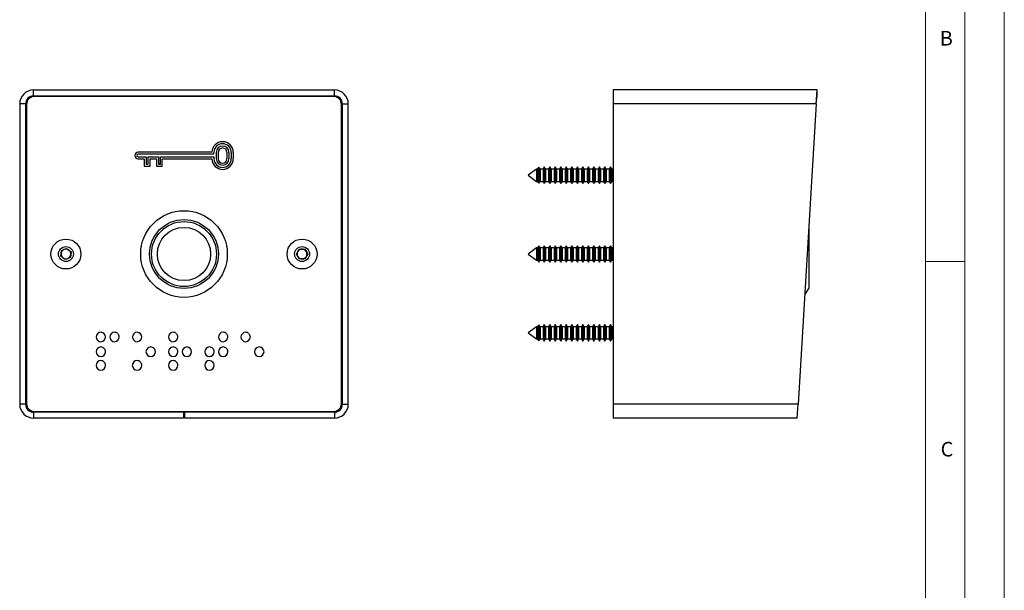
# Model space of a CAD drawing. Units: millimetres. Extents: x 0 to 420, y 0 to 594.
# Drawn here: x 170 to 420, y 309 to 454 of the extents above; entities that cross this region are included whole.
import ezdxf

# ---------------------------------------------------------------- set-up
doc = ezdxf.new("R2010")
doc.units = ezdxf.units.MM
doc.header["$LTSCALE"] = 2
doc.styles.add('SLDTEXTSTYLE0', font='TXT', dxfattribs={"width": 0.75})

msp = doc.modelspace()

# ---------------------------------------------------------------- linework, layer by layer
at = {"color": 7, "linetype": 'Continuous', "lineweight": 18}
for p, q in [((420.06, 594.11), (420.06, 0.11)), ((410.06, 583.19), (410.06, 9.11)), ((400.06, 19.11), (400.06, 575.11)), ((400.06, 392.15), (410.06, 392.15))]:
    msp.add_line(p, q, dxfattribs=at)
at = {"color": 7, "linetype": 'Continuous', "lineweight": 25}
for p, q in [((173.39, 434.17), (173.39, 435.67)), ((173.39, 435.67), (249.89, 435.67)), ((249.89, 434.17), (249.89, 435.67)), ((372.47, 435.67), (320.67, 435.67)), ((320.67, 435.67), (320.67, 432.17)), ((372.26, 432.17), (372.47, 435.67)), ((372.47, 434.17), (372.47, 435.67)), ((173.39, 434.17), (249.89, 434.17)), ((249.64, 434.02), (173.64, 434.02)), ((372.26, 432.17), (372.47, 434.17)), ((171.39, 432.17), (169.89, 432.17)), ((169.89, 432.17), (169.89, 355.87)), ((171.39, 432.17), (171.39, 355.87)), ((171.64, 432.02), (171.64, 356.02)), ((251.64, 356.02), (251.64, 432.02)), ((251.89, 432.17), (253.39, 432.17)), ((251.89, 355.87), (251.89, 432.17)), ((253.39, 355.87), (253.39, 432.17)), ((372.26, 432.17), (320.67, 432.17)), ((320.67, 432.17), (320.67, 355.87)), ((372.26, 432.17), (367.68, 355.87)), ((218.73, 419.88), (200, 419.88)), ((219.23, 419.38), (200, 419.38)), ((200, 418.67), (202.06, 418.67)), ((200, 418.17), (201.56, 418.17)), ((201.56, 418.17), (201.56, 416.3)), ((202.06, 418.67), (202.06, 416.8)), ((202.56, 418.67), (205.13, 418.67)), ((202.56, 416.8), (202.56, 418.67)), ((203.06, 416.3), (203.06, 418.17)), ((203.06, 418.17), (204.63, 418.17)), ((204.63, 418.17), (204.63, 416.3)), ((205.13, 418.67), (205.13, 416.8)), ((205.63, 418.67), (219.23, 418.67)), ((205.63, 416.8), (205.63, 418.67)), ((206.13, 416.3), (206.13, 418.17)), ((206.13, 418.17), (218.73, 418.17)), ((219.23, 419.38), (219.23, 419.82)), ((219.23, 418.67), (219.23, 418.23)), ((219.82, 419.82), (219.82, 418.23)), ((220.32, 419.82), (220.32, 418.23)), ((222.55, 419.82), (222.55, 418.23)), ((223.05, 419.82), (223.05, 418.23)), ((223.64, 419.82), (223.64, 418.23)), ((224.14, 419.82), (224.14, 418.23)), ((201.56, 416.3), (203.06, 416.3)), ((202.06, 416.8), (202.56, 416.8)), ((204.63, 416.3), (206.13, 416.3)), ((205.13, 416.8), (205.63, 416.8)), ((301.17, 415.57), (299.12, 414.02)), ((301.46, 415.57), (301.17, 415.57)), ((301.17, 415.57), (301.17, 414.78)), ((301.69, 415.97), (301.46, 415.57)), ((301.46, 415.57), (301.46, 414.78)), ((301.81, 416.06), (301.69, 415.97)), ((301.69, 412.08), (301.69, 415.97)), ((302.1, 415.57), (301.81, 416.06)), ((301.81, 416.06), (301.81, 415.02)), ((302.86, 415.57), (302.1, 415.57)), ((302.1, 415.57), (302.1, 414.78)), ((303.18, 416.12), (302.86, 415.57)), ((302.86, 415.57), (302.86, 414.78)), ((303.5, 415.57), (303.18, 416.12)), ((303.18, 416.12), (303.18, 415.05)), ((304.26, 415.57), (303.5, 415.57)), ((303.5, 415.57), (303.5, 414.78)), ((304.58, 416.12), (304.26, 415.57)), ((304.26, 415.57), (304.26, 414.78)), ((304.9, 415.57), (304.58, 416.12)), ((304.58, 416.12), (304.58, 415.05)), ((305.66, 415.57), (304.9, 415.57)), ((304.9, 415.57), (304.9, 414.78)), ((305.98, 416.12), (305.66, 415.57)), ((305.66, 415.57), (305.66, 414.78)), ((306.3, 415.57), (305.98, 416.12)), ((305.98, 416.12), (305.98, 415.05)), ((307.06, 415.57), (306.3, 415.57)), ((306.3, 415.57), (306.3, 414.78)), ((307.38, 416.12), (307.06, 415.57)), ((307.06, 415.57), (307.06, 414.78)), ((307.7, 415.57), (307.38, 416.12)), ((307.38, 416.12), (307.38, 415.05)), ((308.46, 415.57), (307.7, 415.57)), ((307.7, 415.57), (307.7, 414.78)), ((308.78, 416.12), (308.46, 415.57)), ((308.46, 415.57), (308.46, 414.78)), ((309.1, 415.57), (308.78, 416.12)), ((308.78, 416.12), (308.78, 415.05)), ((309.86, 415.57), (309.1, 415.57)), ((309.1, 415.57), (309.1, 414.78)), ((310.18, 416.12), (309.86, 415.57)), ((309.86, 415.57), (309.86, 414.78)), ((310.5, 415.57), (310.18, 416.12)), ((310.18, 416.12), (310.18, 415.05)), ((311.26, 415.57), (310.5, 415.57)), ((310.5, 415.57), (310.5, 414.78)), ((311.58, 416.12), (311.26, 415.57)), ((311.26, 415.57), (311.26, 414.78)), ((311.9, 415.57), (311.58, 416.12)), ((311.58, 416.12), (311.58, 415.05)), ((312.66, 415.57), (311.9, 415.57)), ((311.9, 415.57), (311.9, 414.78)), ((312.98, 416.12), (312.66, 415.57)), ((312.66, 415.57), (312.66, 414.78)), ((313.3, 415.57), (312.98, 416.12)), ((312.98, 416.12), (312.98, 415.05)), ((314.06, 415.57), (313.3, 415.57)), ((313.3, 415.57), (313.3, 414.78)), ((314.38, 416.12), (314.06, 415.57)), ((314.06, 415.57), (314.06, 414.78)), ((314.7, 415.57), (314.38, 416.12)), ((314.38, 416.12), (314.38, 415.05)), ((315.46, 415.57), (314.7, 415.57)), ((314.7, 415.57), (314.7, 414.78)), ((315.78, 416.12), (315.46, 415.57)), ((315.46, 415.57), (315.46, 414.78)), ((316.1, 415.57), (315.78, 416.12)), ((315.78, 416.12), (315.78, 415.05)), ((316.86, 415.57), (316.1, 415.57)), ((316.1, 415.57), (316.1, 414.78)), ((317.18, 416.12), (316.86, 415.57)), ((316.86, 415.57), (316.86, 414.78)), ((317.5, 415.57), (317.18, 416.12)), ((317.18, 416.12), (317.18, 415.05)), ((318.26, 415.57), (317.5, 415.57)), ((317.5, 415.57), (317.5, 414.78)), ((318.58, 416.12), (318.26, 415.57)), ((318.26, 415.57), (318.26, 414.78)), ((318.9, 415.57), (318.58, 416.12)), ((318.58, 416.12), (318.58, 415.05)), ((319.66, 415.57), (318.9, 415.57)), ((318.9, 415.57), (318.9, 414.78)), ((319.98, 416.12), (319.66, 415.57)), ((319.66, 415.57), (319.66, 414.78)), ((320.3, 415.57), (319.98, 416.12)), ((319.98, 416.12), (319.98, 415.05)), ((320.67, 415.57), (320.3, 415.57)), ((320.3, 415.57), (320.3, 414.78)), ((299.12, 414.02), (301.17, 412.47)), ((301.17, 414.78), (301.17, 412.47)), ((301.46, 414.78), (301.46, 412.47)), ((301.81, 415.02), (301.81, 411.98)), ((302.1, 414.78), (302.1, 412.47)), ((302.86, 414.78), (302.86, 412.47)), ((303.18, 415.05), (303.18, 411.92)), ((303.5, 414.78), (303.5, 412.47)), ((304.26, 414.78), (304.26, 412.47)), ((304.58, 415.05), (304.58, 411.92)), ((304.9, 414.78), (304.9, 412.47)), ((305.66, 414.78), (305.66, 412.47)), ((305.98, 415.05), (305.98, 411.92)), ((306.3, 414.78), (306.3, 412.47)), ((307.06, 414.78), (307.06, 412.47)), ((307.38, 415.05), (307.38, 411.92)), ((307.7, 414.78), (307.7, 412.47)), ((308.46, 414.78), (308.46, 412.47)), ((308.78, 415.05), (308.78, 411.92)), ((309.1, 414.78), (309.1, 412.47)), ((309.86, 414.78), (309.86, 412.47)), ((310.18, 415.05), (310.18, 411.92)), ((310.5, 414.78), (310.5, 412.47)), ((311.26, 414.78), (311.26, 412.47)), ((311.58, 415.05), (311.58, 411.92)), ((311.9, 414.78), (311.9, 412.47)), ((312.66, 414.78), (312.66, 412.47)), ((312.98, 415.05), (312.98, 411.92)), ((313.3, 414.78), (313.3, 412.47)), ((314.06, 414.78), (314.06, 412.47)), ((314.38, 415.05), (314.38, 411.92)), ((314.7, 414.78), (314.7, 412.47)), ((315.46, 414.78), (315.46, 412.47)), ((315.78, 415.05), (315.78, 411.92)), ((316.1, 414.78), (316.1, 412.47)), ((316.86, 414.78), (316.86, 412.47)), ((317.18, 415.05), (317.18, 411.92)), ((317.5, 414.78), (317.5, 412.47)), ((318.26, 414.78), (318.26, 412.47)), ((318.58, 415.05), (318.58, 411.92)), ((318.9, 414.78), (318.9, 412.47)), ((319.66, 414.78), (319.66, 412.47)), ((319.98, 415.05), (319.98, 411.92)), ((320.3, 414.78), (320.3, 412.47)), ((301.17, 412.47), (301.46, 412.47)), ((301.46, 412.47), (301.69, 412.08)), ((301.69, 412.08), (301.81, 411.98)), ((301.81, 411.98), (302.1, 412.47)), ((302.1, 412.47), (302.86, 412.47)), ((302.86, 412.47), (303.18, 411.92)), ((303.18, 411.92), (303.5, 412.47)), ((303.5, 412.47), (304.26, 412.47)), ((304.26, 412.47), (304.58, 411.92)), ((304.58, 411.92), (304.9, 412.47)), ((304.9, 412.47), (305.66, 412.47)), ((305.66, 412.47), (305.98, 411.92)), ((305.98, 411.92), (306.3, 412.47)), ((306.3, 412.47), (307.06, 412.47)), ((307.06, 412.47), (307.38, 411.92)), ((307.38, 411.92), (307.7, 412.47)), ((307.7, 412.47), (308.46, 412.47)), ((308.46, 412.47), (308.78, 411.92)), ((308.78, 411.92), (309.1, 412.47)), ((309.1, 412.47), (309.86, 412.47)), ((309.86, 412.47), (310.18, 411.92)), ((310.18, 411.92), (310.5, 412.47)), ((310.5, 412.47), (311.26, 412.47)), ((311.26, 412.47), (311.58, 411.92)), ((311.58, 411.92), (311.9, 412.47)), ((311.9, 412.47), (312.66, 412.47)), ((312.66, 412.47), (312.98, 411.92)), ((312.98, 411.92), (313.3, 412.47)), ((313.3, 412.47), (314.06, 412.47)), ((314.06, 412.47), (314.38, 411.92)), ((314.38, 411.92), (314.7, 412.47)), ((314.7, 412.47), (315.46, 412.47)), ((315.46, 412.47), (315.78, 411.92)), ((315.78, 411.92), (316.1, 412.47)), ((316.1, 412.47), (316.86, 412.47)), ((316.86, 412.47), (317.18, 411.92)), ((317.18, 411.92), (317.5, 412.47)), ((317.5, 412.47), (318.26, 412.47)), ((318.26, 412.47), (318.58, 411.92)), ((318.58, 411.92), (318.9, 412.47)), ((318.9, 412.47), (319.66, 412.47)), ((319.66, 412.47), (319.98, 411.92)), ((319.98, 411.92), (320.3, 412.47)), ((320.3, 412.47), (320.67, 412.47)), ((370.37, 400.69), (370.37, 385.27)), ((180.49, 394.89), (181.81, 395.46)), ((181.81, 395.46), (182.97, 394.59)), ((240.2, 394.01), (240.91, 395.27)), ((240.91, 395.27), (242.36, 395.28)), ((242.36, 395.28), (243.09, 394.03)), ((301.17, 395.57), (299.12, 394.02)), ((301.46, 395.57), (301.17, 395.57)), ((301.17, 395.57), (301.17, 393.06)), ((301.69, 395.97), (301.46, 395.57)), ((301.46, 395.57), (301.46, 393.06)), ((301.81, 396.06), (301.69, 395.97)), ((301.69, 392.08), (301.69, 395.97)), ((302.1, 395.57), (301.81, 396.06)), ((301.81, 396.06), (301.81, 392.76)), ((302.86, 395.57), (302.1, 395.57)), ((302.1, 395.57), (302.1, 393.06)), ((303.18, 396.12), (302.86, 395.57)), ((302.86, 395.57), (302.86, 393.06)), ((303.5, 395.57), (303.18, 396.12)), ((303.18, 396.12), (303.18, 392.72)), ((304.26, 395.57), (303.5, 395.57)), ((303.5, 395.57), (303.5, 393.06)), ((304.58, 396.12), (304.26, 395.57)), ((304.26, 395.57), (304.26, 393.06)), ((304.9, 395.57), (304.58, 396.12)), ((304.58, 396.12), (304.58, 392.72)), ((305.66, 395.57), (304.9, 395.57)), ((304.9, 395.57), (304.9, 393.06)), ((305.98, 396.12), (305.66, 395.57)), ((305.66, 395.57), (305.66, 393.06)), ((306.3, 395.57), (305.98, 396.12)), ((305.98, 396.12), (305.98, 392.72)), ((307.06, 395.57), (306.3, 395.57)), ((306.3, 395.57), (306.3, 393.06)), ((307.38, 396.12), (307.06, 395.57)), ((307.06, 395.57), (307.06, 393.06)), ((307.7, 395.57), (307.38, 396.12)), ((307.38, 396.12), (307.38, 392.72)), ((308.46, 395.57), (307.7, 395.57)), ((307.7, 395.57), (307.7, 393.06)), ((308.78, 396.12), (308.46, 395.57)), ((308.46, 395.57), (308.46, 393.06)), ((309.1, 395.57), (308.78, 396.12)), ((308.78, 396.12), (308.78, 392.72)), ((309.86, 395.57), (309.1, 395.57)), ((309.1, 395.57), (309.1, 393.06)), ((310.18, 396.12), (309.86, 395.57)), ((309.86, 395.57), (309.86, 393.06)), ((310.5, 395.57), (310.18, 396.12)), ((310.18, 396.12), (310.18, 392.72)), ((311.26, 395.57), (310.5, 395.57)), ((310.5, 395.57), (310.5, 393.06)), ((311.58, 396.12), (311.26, 395.57)), ((311.26, 395.57), (311.26, 393.06)), ((311.9, 395.57), (311.58, 396.12)), ((311.58, 396.12), (311.58, 392.72)), ((312.66, 395.57), (311.9, 395.57)), ((311.9, 395.57), (311.9, 393.06)), ((312.98, 396.12), (312.66, 395.57)), ((312.66, 395.57), (312.66, 393.06)), ((313.3, 395.57), (312.98, 396.12)), ((312.98, 396.12), (312.98, 392.72)), ((314.06, 395.57), (313.3, 395.57)), ((313.3, 395.57), (313.3, 393.06)), ((314.38, 396.12), (314.06, 395.57)), ((314.06, 395.57), (314.06, 393.06)), ((314.7, 395.57), (314.38, 396.12)), ((314.38, 396.12), (314.38, 392.72)), ((315.46, 395.57), (314.7, 395.57)), ((314.7, 395.57), (314.7, 393.06)), ((315.78, 396.12), (315.46, 395.57)), ((315.46, 395.57), (315.46, 393.06)), ((316.1, 395.57), (315.78, 396.12)), ((315.78, 396.12), (315.78, 392.72)), ((316.86, 395.57), (316.1, 395.57)), ((316.1, 395.57), (316.1, 393.06)), ((317.18, 396.12), (316.86, 395.57)), ((316.86, 395.57), (316.86, 393.06)), ((317.5, 395.57), (317.18, 396.12)), ((317.18, 396.12), (317.18, 392.72)), ((318.26, 395.57), (317.5, 395.57)), ((317.5, 395.57), (317.5, 393.06)), ((318.58, 396.12), (318.26, 395.57)), ((318.26, 395.57), (318.26, 393.06)), ((318.9, 395.57), (318.58, 396.12)), ((318.58, 396.12), (318.58, 392.72)), ((319.66, 395.57), (318.9, 395.57)), ((318.9, 395.57), (318.9, 393.06)), ((319.98, 396.12), (319.66, 395.57)), ((319.66, 395.57), (319.66, 393.06)), ((320.3, 395.57), (319.98, 396.12)), ((319.98, 396.12), (319.98, 392.72)), ((320.67, 395.57), (320.3, 395.57)), ((320.3, 395.57), (320.3, 393.06)), ((180.32, 393.45), (180.49, 394.89)), ((181.47, 392.59), (180.32, 393.45)), ((182.8, 393.16), (181.47, 392.59)), ((182.97, 394.59), (182.8, 393.16)), ((240.93, 392.77), (240.2, 394.01)), ((242.37, 392.78), (240.93, 392.77)), ((243.09, 394.03), (242.37, 392.78)), ((299.12, 394.02), (301.17, 392.47)), ((301.17, 393.06), (301.17, 392.47)), ((301.46, 393.06), (301.46, 392.47)), ((302.1, 393.06), (302.1, 392.47)), ((302.86, 393.06), (302.86, 392.47)), ((303.5, 393.06), (303.5, 392.47)), ((304.26, 393.06), (304.26, 392.47)), ((304.9, 393.06), (304.9, 392.47)), ((305.66, 393.06), (305.66, 392.47)), ((306.3, 393.06), (306.3, 392.47)), ((307.06, 393.06), (307.06, 392.47)), ((307.7, 393.06), (307.7, 392.47)), ((308.46, 393.06), (308.46, 392.47)), ((309.1, 393.06), (309.1, 392.47)), ((309.86, 393.06), (309.86, 392.47)), ((310.5, 393.06), (310.5, 392.47)), ((311.26, 393.06), (311.26, 392.47)), ((311.9, 393.06), (311.9, 392.47)), ((312.66, 393.06), (312.66, 392.47)), ((313.3, 393.06), (313.3, 392.47)), ((314.06, 393.06), (314.06, 392.47)), ((314.7, 393.06), (314.7, 392.47)), ((315.46, 393.06), (315.46, 392.47)), ((316.1, 393.06), (316.1, 392.47)), ((316.86, 393.06), (316.86, 392.47)), ((317.5, 393.06), (317.5, 392.47)), ((318.26, 393.06), (318.26, 392.47)), ((318.9, 393.06), (318.9, 392.47)), ((319.66, 393.06), (319.66, 392.47)), ((320.3, 393.06), (320.3, 392.47)), ((301.17, 392.47), (301.46, 392.47)), ((301.46, 392.47), (301.69, 392.08)), ((301.69, 392.08), (301.81, 391.98)), ((301.81, 392.76), (301.81, 391.98)), ((301.81, 391.98), (302.1, 392.47)), ((302.1, 392.47), (302.86, 392.47)), ((302.86, 392.47), (303.18, 391.92)), ((303.18, 392.72), (303.18, 391.92)), ((303.18, 391.92), (303.5, 392.47)), ((303.5, 392.47), (304.26, 392.47)), ((304.26, 392.47), (304.58, 391.92)), ((304.58, 392.72), (304.58, 391.92)), ((304.58, 391.92), (304.9, 392.47)), ((304.9, 392.47), (305.66, 392.47)), ((305.66, 392.47), (305.98, 391.92)), ((305.98, 392.72), (305.98, 391.92)), ((305.98, 391.92), (306.3, 392.47)), ((306.3, 392.47), (307.06, 392.47)), ((307.06, 392.47), (307.38, 391.92)), ((307.38, 392.72), (307.38, 391.92)), ((307.38, 391.92), (307.7, 392.47)), ((307.7, 392.47), (308.46, 392.47)), ((308.46, 392.47), (308.78, 391.92)), ((308.78, 392.72), (308.78, 391.92)), ((308.78, 391.92), (309.1, 392.47)), ((309.1, 392.47), (309.86, 392.47)), ((309.86, 392.47), (310.18, 391.92)), ((310.18, 392.72), (310.18, 391.92)), ((310.18, 391.92), (310.5, 392.47)), ((310.5, 392.47), (311.26, 392.47)), ((311.26, 392.47), (311.58, 391.92)), ((311.58, 392.72), (311.58, 391.92)), ((311.58, 391.92), (311.9, 392.47)), ((311.9, 392.47), (312.66, 392.47)), ((312.66, 392.47), (312.98, 391.92)), ((312.98, 392.72), (312.98, 391.92)), ((312.98, 391.92), (313.3, 392.47)), ((313.3, 392.47), (314.06, 392.47)), ((314.06, 392.47), (314.38, 391.92)), ((314.38, 392.72), (314.38, 391.92)), ((314.38, 391.92), (314.7, 392.47)), ((314.7, 392.47), (315.46, 392.47)), ((315.46, 392.47), (315.78, 391.92)), ((315.78, 392.72), (315.78, 391.92)), ((315.78, 391.92), (316.1, 392.47)), ((316.1, 392.47), (316.86, 392.47)), ((316.86, 392.47), (317.18, 391.92)), ((317.18, 392.72), (317.18, 391.92)), ((317.18, 391.92), (317.5, 392.47)), ((317.5, 392.47), (318.26, 392.47)), ((318.26, 392.47), (318.58, 391.92)), ((318.58, 392.72), (318.58, 391.92)), ((318.58, 391.92), (318.9, 392.47)), ((318.9, 392.47), (319.66, 392.47)), ((319.66, 392.47), (319.98, 391.92)), ((319.98, 392.72), (319.98, 391.92)), ((319.98, 391.92), (320.3, 392.47)), ((320.3, 392.47), (320.67, 392.47)), ((369.35, 383.69), (370.37, 385.27)), ((301.17, 375.57), (299.12, 374.02)), ((301.46, 375.57), (301.17, 375.57)), ((301.17, 375.57), (301.17, 373.06)), ((301.69, 375.97), (301.46, 375.57)), ((301.46, 375.57), (301.46, 373.06)), ((301.81, 376.06), (301.69, 375.97)), ((301.69, 372.08), (301.69, 375.97)), ((302.1, 375.57), (301.81, 376.06)), ((301.81, 376.06), (301.81, 372.76)), ((302.86, 375.57), (302.1, 375.57)), ((302.1, 375.57), (302.1, 373.06)), ((303.18, 376.12), (302.86, 375.57)), ((302.86, 375.57), (302.86, 373.06)), ((303.5, 375.57), (303.18, 376.12)), ((303.18, 376.12), (303.18, 372.72)), ((304.26, 375.57), (303.5, 375.57)), ((303.5, 375.57), (303.5, 373.06)), ((304.58, 376.12), (304.26, 375.57)), ((304.26, 375.57), (304.26, 373.06)), ((304.9, 375.57), (304.58, 376.12)), ((304.58, 376.12), (304.58, 372.72)), ((305.66, 375.57), (304.9, 375.57)), ((304.9, 375.57), (304.9, 373.06)), ((305.98, 376.12), (305.66, 375.57)), ((305.66, 375.57), (305.66, 373.06)), ((306.3, 375.57), (305.98, 376.12)), ((305.98, 376.12), (305.98, 372.72)), ((307.06, 375.57), (306.3, 375.57)), ((306.3, 375.57), (306.3, 373.06)), ((307.38, 376.12), (307.06, 375.57)), ((307.06, 375.57), (307.06, 373.06)), ((307.7, 375.57), (307.38, 376.12)), ((307.38, 376.12), (307.38, 372.72)), ((308.46, 375.57), (307.7, 375.57)), ((307.7, 375.57), (307.7, 373.06)), ((308.78, 376.12), (308.46, 375.57)), ((308.46, 375.57), (308.46, 373.06)), ((309.1, 375.57), (308.78, 376.12)), ((308.78, 376.12), (308.78, 372.72)), ((309.86, 375.57), (309.1, 375.57)), ((309.1, 375.57), (309.1, 373.06)), ((310.18, 376.12), (309.86, 375.57)), ((309.86, 375.57), (309.86, 373.06)), ((310.5, 375.57), (310.18, 376.12)), ((310.18, 376.12), (310.18, 372.72)), ((311.26, 375.57), (310.5, 375.57)), ((310.5, 375.57), (310.5, 373.06)), ((311.58, 376.12), (311.26, 375.57)), ((311.26, 375.57), (311.26, 373.06)), ((311.9, 375.57), (311.58, 376.12)), ((311.58, 376.12), (311.58, 372.72)), ((312.66, 375.57), (311.9, 375.57)), ((311.9, 375.57), (311.9, 373.06)), ((312.98, 376.12), (312.66, 375.57)), ((312.66, 375.57), (312.66, 373.06)), ((313.3, 375.57), (312.98, 376.12)), ((312.98, 376.12), (312.98, 372.72)), ((314.06, 375.57), (313.3, 375.57)), ((313.3, 375.57), (313.3, 373.06)), ((314.38, 376.12), (314.06, 375.57)), ((314.06, 375.57), (314.06, 373.06)), ((314.7, 375.57), (314.38, 376.12)), ((314.38, 376.12), (314.38, 372.72)), ((315.46, 375.57), (314.7, 375.57)), ((314.7, 375.57), (314.7, 373.06)), ((315.78, 376.12), (315.46, 375.57)), ((315.46, 375.57), (315.46, 373.06)), ((316.1, 375.57), (315.78, 376.12)), ((315.78, 376.12), (315.78, 372.72)), ((316.86, 375.57), (316.1, 375.57)), ((316.1, 375.57), (316.1, 373.06)), ((317.18, 376.12), (316.86, 375.57)), ((316.86, 375.57), (316.86, 373.06)), ((317.5, 375.57), (317.18, 376.12)), ((317.18, 376.12), (317.18, 372.72)), ((318.26, 375.57), (317.5, 375.57)), ((317.5, 375.57), (317.5, 373.06)), ((318.58, 376.12), (318.26, 375.57)), ((318.26, 375.57), (318.26, 373.06)), ((318.9, 375.57), (318.58, 376.12)), ((318.58, 376.12), (318.58, 372.72)), ((319.66, 375.57), (318.9, 375.57)), ((318.9, 375.57), (318.9, 373.06)), ((319.98, 376.12), (319.66, 375.57)), ((319.66, 375.57), (319.66, 373.06)), ((320.3, 375.57), (319.98, 376.12)), ((319.98, 376.12), (319.98, 372.72)), ((320.67, 375.57), (320.3, 375.57)), ((320.3, 375.57), (320.3, 373.06)), ((299.12, 374.02), (301.17, 372.47)), ((301.17, 373.06), (301.17, 372.47)), ((301.46, 373.06), (301.46, 372.47)), ((301.81, 372.76), (301.81, 371.98)), ((302.1, 373.06), (302.1, 372.47)), ((302.86, 373.06), (302.86, 372.47)), ((303.5, 373.06), (303.5, 372.47)), ((304.26, 373.06), (304.26, 372.47)), ((304.9, 373.06), (304.9, 372.47)), ((305.66, 373.06), (305.66, 372.47)), ((306.3, 373.06), (306.3, 372.47)), ((307.06, 373.06), (307.06, 372.47)), ((307.7, 373.06), (307.7, 372.47)), ((308.46, 373.06), (308.46, 372.47)), ((309.1, 373.06), (309.1, 372.47)), ((309.86, 373.06), (309.86, 372.47)), ((310.5, 373.06), (310.5, 372.47)), ((311.26, 373.06), (311.26, 372.47)), ((311.9, 373.06), (311.9, 372.47)), ((312.66, 373.06), (312.66, 372.47)), ((313.3, 373.06), (313.3, 372.47)), ((314.06, 373.06), (314.06, 372.47)), ((314.7, 373.06), (314.7, 372.47)), ((315.46, 373.06), (315.46, 372.47)), ((316.1, 373.06), (316.1, 372.47)), ((316.86, 373.06), (316.86, 372.47)), ((317.5, 373.06), (317.5, 372.47)), ((318.26, 373.06), (318.26, 372.47)), ((318.9, 373.06), (318.9, 372.47)), ((319.66, 373.06), (319.66, 372.47)), ((320.3, 373.06), (320.3, 372.47)), ((301.17, 372.47), (301.46, 372.47)), ((301.46, 372.47), (301.69, 372.08)), ((301.69, 372.08), (301.81, 371.98)), ((301.81, 371.98), (302.1, 372.47)), ((302.1, 372.47), (302.86, 372.47)), ((302.86, 372.47), (303.18, 371.92)), ((303.18, 372.72), (303.18, 371.92)), ((303.18, 371.92), (303.5, 372.47)), ((303.5, 372.47), (304.26, 372.47)), ((304.26, 372.47), (304.58, 371.92)), ((304.58, 372.72), (304.58, 371.92)), ((304.58, 371.92), (304.9, 372.47)), ((304.9, 372.47), (305.66, 372.47)), ((305.66, 372.47), (305.98, 371.92)), ((305.98, 372.72), (305.98, 371.92)), ((305.98, 371.92), (306.3, 372.47)), ((306.3, 372.47), (307.06, 372.47)), ((307.06, 372.47), (307.38, 371.92)), ((307.38, 372.72), (307.38, 371.92)), ((307.38, 371.92), (307.7, 372.47)), ((307.7, 372.47), (308.46, 372.47)), ((308.46, 372.47), (308.78, 371.92)), ((308.78, 372.72), (308.78, 371.92)), ((308.78, 371.92), (309.1, 372.47)), ((309.1, 372.47), (309.86, 372.47)), ((309.86, 372.47), (310.18, 371.92)), ((310.18, 372.72), (310.18, 371.92)), ((310.18, 371.92), (310.5, 372.47)), ((310.5, 372.47), (311.26, 372.47)), ((311.26, 372.47), (311.58, 371.92)), ((311.58, 372.72), (311.58, 371.92)), ((311.58, 371.92), (311.9, 372.47)), ((311.9, 372.47), (312.66, 372.47)), ((312.66, 372.47), (312.98, 371.92)), ((312.98, 372.72), (312.98, 371.92)), ((312.98, 371.92), (313.3, 372.47)), ((313.3, 372.47), (314.06, 372.47)), ((314.06, 372.47), (314.38, 371.92)), ((314.38, 372.72), (314.38, 371.92)), ((314.38, 371.92), (314.7, 372.47)), ((314.7, 372.47), (315.46, 372.47)), ((315.46, 372.47), (315.78, 371.92)), ((315.78, 372.72), (315.78, 371.92)), ((315.78, 371.92), (316.1, 372.47)), ((316.1, 372.47), (316.86, 372.47)), ((316.86, 372.47), (317.18, 371.92)), ((317.18, 372.72), (317.18, 371.92)), ((317.18, 371.92), (317.5, 372.47)), ((317.5, 372.47), (318.26, 372.47)), ((318.26, 372.47), (318.58, 371.92)), ((318.58, 372.72), (318.58, 371.92)), ((318.58, 371.92), (318.9, 372.47)), ((318.9, 372.47), (319.66, 372.47)), ((319.66, 372.47), (319.98, 371.92)), ((319.98, 372.72), (319.98, 371.92)), ((319.98, 371.92), (320.3, 372.47)), ((320.3, 372.47), (320.67, 372.47)), ((171.39, 355.87), (169.89, 355.87)), ((251.89, 355.87), (253.39, 355.87)), ((367.68, 355.87), (320.67, 355.87)), ((320.67, 355.87), (320.67, 352.37)), ((367.47, 352.37), (367.68, 355.87)), ((173.39, 353.87), (173.39, 352.37)), ((211.54, 353.87), (173.39, 353.87)), ((173.64, 354.02), (249.64, 354.02)), ((211.54, 353.87), (211.54, 352.37)), ((211.74, 353.87), (211.74, 352.37)), ((249.89, 353.87), (211.74, 353.87)), ((249.89, 353.87), (249.89, 352.37)), ((211.54, 352.37), (173.39, 352.37)), ((249.89, 352.37), (211.74, 352.37)), ((367.47, 352.37), (320.67, 352.37))]:
    msp.add_line(p, q, dxfattribs=at)
for centre, radius in [((211.64, 394.02), 11), ((211.64, 394.02), 8.75), ((211.64, 394.02), 8.25), ((211.64, 394.02), 6.75), ((181.64, 394.02), 3.8), ((241.64, 394.02), 3.8), ((181.64, 394.02), 1.9), ((241.64, 394.02), 1.9)]:
    msp.add_circle(centre, radius, dxfattribs=at)
for centre, radius, start, end in [((173.39, 432.17), 3.5, 90, 180), ((249.89, 432.17), 3.5, 0, 90), ((173.39, 432.17), 2, 90, 180), ((173.64, 432.02), 2, 90, 180), ((249.64, 432.02), 2, 0, 90), ((249.89, 432.17), 2, 0, 90), ((221.44, 419.82), 2.71, 0, 178.6751), ((221.44, 419.82), 2.21, 0, 180), ((221.44, 419.82), 1.62, 0, 180), ((221.44, 419.82), 1.12, 0, 180), ((200, 419.02), 0.856, 90, 270), ((200, 419.02), 0.356, 90, 270), ((221.44, 418.23), 2.71, 181.3249, 0), ((221.44, 418.23), 2.21, 180, 0), ((221.44, 418.23), 1.62, 180, 0), ((221.44, 418.23), 1.12, 180, 0), ((181.64, 394.02), 1.25, 53.2624, 113.2624), ((241.64, 394.02), 1.25, 90.3847, 150.3847), ((241.64, 394.02), 1.25, 30.3847, 90.3847), ((181.64, 394.02), 1.25, 173.2624, 233.2624), ((181.64, 394.02), 1.25, 113.2624, 173.2624), ((181.64, 394.02), 1.25, 233.2624, 293.2624), ((181.64, 394.02), 1.25, 293.2624, 353.2624), ((181.64, 394.02), 1.25, 353.2624, 53.2624), ((241.64, 394.02), 1.25, 150.3847, 210.3847), ((241.64, 394.02), 1.25, 210.3847, 270.3847), ((241.64, 394.02), 1.25, 270.3847, 330.3847), ((241.64, 394.02), 1.25, 330.3847, 30.3847), ((190.52, 372.95), 1.2, 90.0097, 179.9903), ((190.52, 372.96), 1.2, 180.3743, 270.0236), ((190.51, 372.95), 1.2, 359.9568, 89.6453), ((190.51, 372.96), 1.2, 270.4131, 359.5869), ((193.99, 372.95), 1.2, 90.0097, 179.9903), ((193.99, 372.96), 1.2, 180.3742, 270.0236), ((193.98, 372.97), 1.19, 44.4189, 89.5964), ((193.98, 372.96), 1.2, 270.413, 359.587), ((193.98, 372.94), 1.2, 0.3508, 45.2283), ((199.72, 372.95), 1.2, 90.0097, 179.9903), ((199.72, 372.96), 1.2, 180.3743, 270.0236), ((199.71, 372.95), 1.2, 359.9568, 89.6453), ((199.71, 372.96), 1.2, 270.4131, 359.5869), ((208.92, 372.95), 1.2, 90.0097, 179.9903), ((208.91, 372.96), 1.2, 180.3742, 270.0236), ((208.91, 372.97), 1.19, 44.4189, 89.5964), ((208.91, 372.96), 1.2, 270.413, 359.587), ((208.91, 372.94), 1.2, 0.3508, 45.2283), ((221.58, 372.95), 1.2, 90.0097, 179.9903), ((221.58, 372.96), 1.2, 180.3742, 270.0236), ((221.57, 372.97), 1.19, 44.4189, 89.5964), ((221.57, 372.96), 1.2, 270.413, 359.587), ((221.57, 372.94), 1.2, 0.3508, 45.2283), ((227.31, 372.95), 1.2, 90.0097, 179.9903), ((227.31, 372.96), 1.2, 180.3742, 270.0236), ((227.3, 372.97), 1.19, 44.4189, 89.5964), ((227.3, 372.96), 1.2, 270.413, 359.587), ((227.3, 372.94), 1.2, 0.3508, 45.2283), ((190.52, 369.21), 1.21, 90.1804, 179.4217), ((190.51, 369.23), 1.19, 44.4189, 89.5964), ((203.19, 369.21), 1.21, 90.1804, 179.4217), ((203.18, 369.23), 1.19, 44.4189, 89.5964), ((208.92, 369.21), 1.21, 90.1804, 179.4217), ((208.91, 369.23), 1.19, 44.4189, 89.5964), ((212.38, 369.21), 1.21, 90.1803, 179.4218), ((212.37, 369.21), 1.21, 0.6955, 89.3045), ((218.12, 369.21), 1.21, 90.1804, 179.4217), ((218.1, 369.23), 1.19, 44.4189, 89.5964), ((221.58, 369.21), 1.21, 90.1804, 179.4217), ((221.57, 369.23), 1.19, 44.4189, 89.5964), ((230.78, 369.21), 1.21, 90.1803, 179.4218), ((230.76, 369.21), 1.21, 0.6955, 89.3045), ((190.53, 369.23), 1.21, 180.44, 269.56), ((190.5, 369.23), 1.21, 270.8327, 359.5652), ((190.54, 369.22), 1.17, 0.1458, 45.8389), ((203.19, 369.23), 1.21, 180.44, 269.56), ((203.17, 369.23), 1.21, 270.8327, 359.5652), ((203.2, 369.22), 1.17, 0.1458, 45.8389), ((208.92, 369.23), 1.21, 180.44, 269.56), ((208.9, 369.23), 1.21, 270.8327, 359.5652), ((208.94, 369.22), 1.17, 0.1458, 45.8389), ((212.39, 369.23), 1.21, 180.4399, 269.5601), ((212.36, 369.23), 1.21, 270.8326, 359.5653), ((218.12, 369.23), 1.21, 180.44, 269.56), ((218.09, 369.23), 1.21, 270.8327, 359.5652), ((218.13, 369.22), 1.17, 0.1458, 45.8389), ((221.59, 369.23), 1.21, 180.44, 269.56), ((221.56, 369.23), 1.21, 270.8327, 359.5652), ((221.6, 369.22), 1.17, 0.1458, 45.8389), ((230.78, 369.23), 1.21, 180.4399, 269.5601), ((230.76, 369.23), 1.21, 270.8326, 359.5653), ((190.53, 365.75), 1.21, 90.2431, 179.5583), ((190.52, 365.76), 1.21, 180.2912, 269.9074), ((190.51, 365.77), 1.19, 44.2499, 89.5246), ((190.51, 365.76), 1.21, 270.6277, 359.5716), ((190.54, 365.75), 1.17, 0.0488, 45.8339), ((199.72, 365.75), 1.21, 90.2431, 179.5583), ((199.72, 365.76), 1.21, 180.2912, 269.9074), ((199.71, 365.77), 1.19, 44.2499, 89.5246), ((199.7, 365.76), 1.21, 270.6277, 359.5716), ((199.74, 365.75), 1.17, 0.0488, 45.8339), ((208.92, 365.75), 1.21, 90.2431, 179.5583), ((208.92, 365.76), 1.21, 180.2912, 269.9074), ((208.91, 365.77), 1.19, 44.2499, 89.5246), ((208.9, 365.76), 1.21, 270.6277, 359.5716), ((208.94, 365.75), 1.17, 0.0488, 45.8339), ((218.12, 365.75), 1.21, 90.243, 179.5584), ((218.11, 365.76), 1.21, 180.2911, 269.9075), ((218.1, 365.74), 1.21, 0.53, 89.2707), ((218.1, 365.76), 1.21, 270.6277, 359.5716), ((173.39, 355.87), 3.5, 180, 270), ((173.39, 355.87), 2, 180, 270), ((173.64, 356.02), 2, 180, 270), ((249.64, 356.02), 2, 270, 0), ((249.89, 355.87), 2, 270, 0), ((249.89, 355.87), 3.5, 270, 0)]:
    msp.add_arc(centre, radius, start, end, dxfattribs=at)

# ---------------------------------------------------------------- texts
at = {"color": 7, "linetype": 'Continuous', "lineweight": 0, "char_height": 3.7, "attachment_point": 1, "style": 'SLDTEXTSTYLE0'}
for s, insert in [('B', (403.66, 450.65)), ('C', (403.88, 346.32))]:
    msp.add_mtext(s, dxfattribs=dict(at, insert=insert))

doc.saveas('drawing.dxf')
